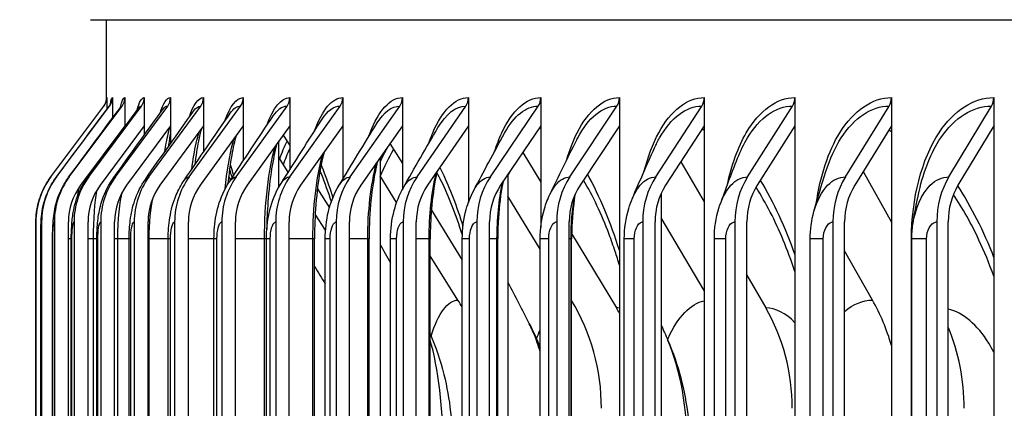
# Model space of a CAD drawing. Units: inches. Extents: x -13.3 to 67.7, y 1.3 to 50.9.
# Drawn here: x 32.8 to 34.5, y 44.3 to 45 of the extents above; entities that cross this region are included whole.
import ezdxf

# ---------------------------------------------------------------- set-up
doc = ezdxf.new("R2010")
doc.units = ezdxf.units.IN
doc.header["$LTSCALE"] = 4
doc.header["$MEASUREMENT"] = 0
for name, color, linetype in [('DIMENSIONS', 5, 'Continuous'), ('Visible (ANSI)', 7, 'Continuous'), ('Visible Narrow (ANSI)', 7, 'Continuous')]:
    doc.layers.add(name, color=color, linetype=linetype)
doc.styles.add('Arial', font='arial.ttf')
doc.dimstyles.new('Dimensions', dxfattribs={"dimtxt": 0.125, "dimasz": 0.125, "dimexe": 0.0625, "dimexo": 0.125, "dimgap": 0.09, "dimtad": 0, "dimtih": 1, "dimtoh": 1, "dimzin": 0, "dimdsep": 46, "dimlunit": 5, "dimtxsty": 'Arial', "dimcen": 0, "dimadec": 0, "dimazin": 0, "dimtfac": 1, "dimtofl": 0, "dimtmove": 0, "dimatfit": 3, "dimfxl": 1, "dimfrac": 2, "dimtolj": 1, "dimtzin": 0, "dimarcsym": 0})

# ---------------------------------------------------------------- blocks, each defined once
blk = doc.blocks.new('*D5')
at = {"layer": 'Defpoints', "color": 0, "transparency": 16777216}
for p in [(29.6216, 46.2181), (34.9742, 46.2181), (34.9107, 39.0162)]:
    blk.add_point(p, dxfattribs=at)
at = {"layer": 'DIMENSIONS', "color": 0, "lineweight": -2, "transparency": 16777216}
for p, q in [((34.5992, 46.2181), (29.4341, 46.2181)), ((29.6216, 45.8431), (29.6216, 43.7641)), ((29.6216, 39.3912), (29.6216, 41.5863)), ((34.5357, 39.0162), (29.4341, 39.0162))]:
    blk.add_line(p, q, dxfattribs=at)
at = {"layer": 'DIMENSIONS', "color": 0, "transparency": 16777216}
for points in [[(29.5591, 45.8431), (29.6841, 45.8431), (29.6216, 46.2181)], [(29.5591, 39.3912), (29.6841, 39.3912), (29.6216, 39.0162)]]:
    blk.add_solid(points, dxfattribs=at)
at = {"layer": 'DIMENSIONS', "color": 0, "transparency": 16777216, "insert": (29.6216, 42.6752), "char_height": 0.375, "attachment_point": 5, "style": 'Arial'}
blk.add_mtext('\\A1;Head\\PHeight\\P7 1/4"', dxfattribs=at)

msp = doc.modelspace()

# ---------------------------------------------------------------- linework, layer by layer
at = {"layer": 'Visible (ANSI)'}
for p, q in [((32.89276, 44.96805), (49.01775, 44.96805)), ((32.92096, 44.82487), (32.92096, 44.96805)), ((32.92158, 44.83003), (32.92158, 44.80887)), ((32.93156, 44.83003), (32.93156, 44.79349)), ((32.95372, 44.83003), (32.95372, 44.77997)), ((32.98803, 44.83003), (32.98803, 44.77997)), ((33.03443, 44.83003), (33.03443, 44.77997)), ((33.09285, 44.83003), (33.09285, 44.77997)), ((33.16321, 44.83003), (33.16321, 44.77997)), ((33.2454, 44.83003), (33.2454, 44.77997)), ((33.33929, 44.83003), (33.33929, 44.77997)), ((33.44474, 44.83003), (33.44474, 44.77997)), ((33.5616, 44.83003), (33.5616, 44.77997)), ((33.68967, 44.83003), (33.68967, 44.77997)), ((33.82878, 44.83003), (33.82878, 44.77997)), ((33.9787, 44.83003), (33.9787, 44.77997)), ((34.13921, 44.83003), (34.13921, 44.77997)), ((34.31007, 44.83003), (34.31007, 44.77997)), ((34.49102, 44.83003), (34.49102, 44.77997)), ((32.82291, 44.68978), (32.9166, 44.81505)), ((32.83302, 44.68978), (32.92658, 44.81505)), ((32.85545, 44.68978), (32.94876, 44.81505)), ((32.89018, 44.68978), (32.98309, 44.81505)), ((32.93715, 44.68978), (33.02952, 44.81505)), ((32.99629, 44.68978), (33.08798, 44.81505)), ((33.06751, 44.68978), (33.15838, 44.81505)), ((33.15071, 44.68978), (33.24062, 44.81505)), ((33.24576, 44.68978), (33.33457, 44.81505)), ((33.3525, 44.68978), (33.44009, 44.81505)), ((33.47079, 44.68978), (33.55701, 44.81505)), ((33.60044, 44.68978), (33.68517, 44.81505)), ((33.74125, 44.68978), (33.82436, 44.81505)), ((33.89302, 44.68978), (33.97438, 44.81505)), ((34.0555, 44.68978), (34.13499, 44.81505)), ((34.22846, 44.68978), (34.30595, 44.81505)), ((34.41163, 44.68978), (34.48701, 44.81505)), ((32.95372, 44.77997), (32.87539, 44.67481)), ((32.98803, 44.77997), (32.91003, 44.67481)), ((32.95372, 44.77997), (32.95372, 44.77841)), ((33.03443, 44.77997), (32.95689, 44.67481)), ((32.98803, 44.77997), (32.98803, 44.76349)), ((33.09285, 44.77997), (33.01588, 44.67481)), ((33.03443, 44.77997), (33.03443, 44.74859)), ((33.16321, 44.77997), (33.08693, 44.67481)), ((33.09285, 44.77756), (33.09203, 44.77884)), ((33.09285, 44.77997), (33.09285, 44.73356)), ((33.16321, 44.77997), (33.16321, 44.7182)), ((33.2454, 44.77997), (33.16992, 44.67481)), ((33.2454, 44.77997), (33.2454, 44.70232)), ((33.33929, 44.77997), (33.26473, 44.67481)), ((33.33929, 44.77997), (33.33929, 44.6856)), ((33.44474, 44.77997), (33.37122, 44.67481)), ((33.44474, 44.77997), (33.44474, 44.66758)), ((33.5616, 44.77997), (33.48921, 44.67481)), ((33.5616, 44.77997), (33.5616, 44.64434)), ((33.68967, 44.77997), (33.61854, 44.67481)), ((33.68967, 44.77997), (33.68967, 44.60015)), ((33.82878, 44.77997), (33.75901, 44.67481)), ((33.82878, 44.77997), (33.82878, 40.88008)), ((33.9787, 44.77997), (33.9104, 44.67481)), ((33.9787, 44.77997), (33.9787, 40.88008)), ((34.13921, 44.77997), (34.07249, 44.67481)), ((34.13921, 44.77997), (34.13921, 40.88008)), ((34.31007, 44.77997), (34.24502, 44.67481)), ((34.31007, 44.77997), (34.31007, 40.88008)), ((34.49102, 44.77997), (34.42774, 44.67481)), ((34.49102, 44.77997), (34.49102, 40.88008)), ((33.23381, 44.76382), (33.2454, 44.74557)), ((33.22544, 44.75217), (33.22544, 44.67043)), ((33.42281, 44.7486), (33.44474, 44.71326)), ((33.24284, 44.69829), (33.22544, 44.72545)), ((33.4052, 44.72341), (33.4052, 40.93664)), ((33.65788, 44.73297), (33.68967, 44.68017)), ((33.93759, 44.71667), (33.9787, 44.64575)), ((33.14106, 44.68478), (33.13741, 44.6904)), ((33.43455, 44.64454), (33.4052, 44.69132)), ((33.63139, 44.6938), (33.63139, 40.96625)), ((34.26022, 44.69938), (34.31007, 44.60935)), ((33.29436, 44.66851), (33.31564, 44.63503)), ((33.68864, 44.56172), (33.63139, 44.65551)), ((33.90263, 44.66067), (33.90263, 40.99938)), ((33.30881, 44.59528), (33.29052, 44.62385)), ((33.49597, 44.63072), (33.55075, 44.54244)), ((33.9787, 44.48839), (33.90263, 44.61742)), ((32.79639, 44.61003), (32.79639, 41.05003)), ((32.80652, 44.61003), (32.80652, 41.05003)), ((32.82903, 44.61003), (32.82903, 41.05003)), ((32.85393, 41.05003), (32.85393, 44.61003)), ((32.86387, 44.61003), (32.86387, 41.05003)), ((32.88866, 41.05003), (32.88866, 44.61003)), ((32.911, 44.61003), (32.911, 41.05003)), ((32.93564, 41.05003), (32.93564, 44.61003)), ((32.97033, 44.61003), (32.97033, 41.05003)), ((32.9948, 41.05003), (32.9948, 44.61003)), ((33.04179, 44.61003), (33.04179, 41.05003)), ((33.06603, 41.05003), (33.06603, 44.61003)), ((33.12526, 44.61003), (33.12526, 41.05003)), ((33.14925, 41.05003), (33.14925, 44.61003)), ((33.22061, 44.61003), (33.22061, 41.05003)), ((33.24431, 41.05003), (33.24431, 44.61003)), ((33.32771, 44.61003), (33.32771, 41.05003)), ((33.35108, 41.05003), (33.35108, 44.61003)), ((33.44638, 44.61003), (33.44638, 41.05003)), ((33.46939, 41.05003), (33.46939, 44.61003)), ((33.57645, 44.61003), (33.57645, 41.05003)), ((33.59906, 41.05003), (33.59906, 44.61003)), ((33.71772, 44.61003), (33.71772, 41.05003)), ((33.7399, 41.05003), (33.7399, 44.61003)), ((33.86998, 44.61003), (33.86998, 41.05003)), ((33.89169, 41.05003), (33.89169, 44.61003)), ((34.033, 44.61003), (34.033, 41.05003)), ((34.05421, 41.05003), (34.05421, 44.61003)), ((34.20652, 44.61003), (34.20652, 41.05003)), ((34.2272, 41.05003), (34.2272, 44.61003)), ((34.39029, 44.61003), (34.39029, 41.05003)), ((34.4104, 41.05003), (34.4104, 44.61003)), ((32.79606, 41.08003), (32.79606, 44.58003)), ((32.80486, 41.08003), (32.80486, 44.58003)), ((32.82583, 41.08003), (32.82583, 44.58003)), ((32.85893, 41.08003), (32.85893, 44.58003)), ((32.90411, 41.08003), (32.90411, 44.58003)), ((32.96131, 41.08003), (32.96131, 44.58003)), ((33.03044, 41.08003), (33.03044, 44.58003)), ((33.1114, 41.08003), (33.1114, 44.58003)), ((33.20406, 41.08003), (33.20406, 44.58003)), ((33.28932, 41.08003), (33.28932, 44.58003)), ((33.30828, 41.08003), (33.30828, 44.58003)), ((33.38584, 41.08003), (33.38584, 44.58003)), ((33.4239, 41.08003), (33.4239, 44.58003)), ((33.49392, 41.08003), (33.49392, 44.58003)), ((33.55075, 41.08003), (33.55075, 44.58003)), ((33.61341, 41.08003), (33.61341, 44.58003)), ((33.68864, 41.08003), (33.68864, 44.58003)), ((33.74411, 41.08003), (33.74411, 44.58003)), ((33.7442, 44.58958), (33.8235, 44.45785)), ((33.83736, 41.08003), (33.83736, 44.58003)), ((33.99668, 41.08003), (33.99668, 44.58003)), ((34.16636, 41.08003), (34.16636, 44.58003)), ((34.34614, 41.08003), (34.34614, 44.58003)), ((33.54306, 44.47156), (33.49392, 44.5499)), ((34.27643, 44.47156), (34.2272, 44.55865)), ((34.05421, 44.51549), (34.08762, 44.45785))]:
    msp.add_line(p, q, dxfattribs=at)
for centre, major_axis, ratio, start_param, end_param in [((32.89658, 44.83003), (0, 0.025), 0.999923, 4.0702141, 4.712389), ((32.90659, 44.83003), (0, 0.025), 0.9986807, 4.0702141, 4.712389), ((32.92882, 44.83003), (0, 0.025), 0.9959223, 4.0702141, 4.712389), ((32.96324, 44.83003), (0, 0.025), 0.9916523, 4.0702141, 4.712389), ((33.00978, 44.83003), (0, 0.025), 0.9858769, 4.0702141, 4.712389), ((33.06839, 44.83003), (0, 0.025), 0.9786049, 4.0702141, 4.712389), ((33.13897, 44.83003), (0, 0.025), 0.9698475, 4.0702141, 4.712389), ((33.22141, 44.83003), (0, 0.025), 0.9596179, 4.0702141, 4.712389), ((33.31559, 44.83003), (0, 0.025), 0.9479316, 4.0702141, 4.712389), ((33.42137, 44.83003), (0, 0.025), 0.9348064, 4.0702141, 4.712389), ((33.53859, 44.83003), (0, 0.025), 0.9202621, 4.0702141, 4.712389), ((33.66706, 44.83003), (0, 0.025), 0.904321, 4.0702141, 4.712389), ((33.8066, 44.83003), (0, 0.025), 0.8870071, 4.0702141, 4.712389), ((33.95699, 44.83003), (0, 0.025), 0.8683467, 4.0702141, 4.712389), ((34.118, 44.83003), (0, 0.025), 0.8483682, 4.0702141, 4.712389), ((34.2894, 44.83003), (0, 0.025), 0.8271019, 4.0702141, 4.712389), ((34.47091, 44.83003), (0, 0.025), 0.8045801, 4.0702141, 4.712389), ((32.92954, 44.61003), (0, 0.13316), 0.999923, 0.9286215, 1.5707963), ((32.93951, 44.61003), (0, 0.13316), 0.9986807, 0.9286215, 1.5707963), ((32.96165, 44.61003), (0, 0.13316), 0.9959223, 0.9286215, 1.5707963), ((32.99592, 44.61003), (0, 0.13316), 0.9916523, 0.9286215, 1.5707963), ((33.04228, 44.61003), (0, 0.13316), 0.9858769, 0.9286215, 1.5707963), ((33.10065, 44.61003), (0, 0.13316), 0.9786049, 0.9286215, 1.5707963), ((33.17094, 44.61003), (0, 0.13316), 0.9698475, 0.9286215, 1.5707963), ((33.25304, 44.61003), (0, 0.13316), 0.9596179, 0.9286215, 1.5707963), ((33.34684, 44.61003), (0, 0.13316), 0.9479316, 0.9286215, 1.5707963), ((33.45219, 44.61003), (0, 0.13316), 0.9348064, 0.9286215, 1.5707963), ((33.56892, 44.61003), (0, 0.13316), 0.9202621, 0.9286215, 1.5707963), ((33.69687, 44.61003), (0, 0.13316), 0.904321, 0.9286215, 1.5707963), ((33.83584, 44.61003), (0, 0.13316), 0.8870071, 0.9286215, 1.5707963), ((33.98562, 44.61003), (0, 0.13316), 0.8683467, 0.9286215, 1.5707963), ((34.14597, 44.61003), (0, 0.13316), 0.8483682, 0.9286215, 1.5707963), ((34.31666, 44.61003), (0, 0.13316), 0.8271019, 0.9286215, 1.5707963), ((34.49743, 44.61003), (0, 0.13316), 0.8045801, 0.9286215, 1.5707963), ((32.96165, 44.61003), (0, -0.10816), 0.9959223, 4.0702141, 4.712389), ((32.99592, 44.61003), (0, -0.10816), 0.9916523, 4.0702141, 4.712389), ((33.04228, 44.61003), (0, -0.10816), 0.9858769, 4.0702141, 4.712389), ((33.10065, 44.61003), (0, -0.10816), 0.9786049, 4.0702141, 4.712389), ((33.17094, 44.61003), (0, -0.10816), 0.9698475, 4.0702141, 4.712389), ((33.25304, 44.61003), (0, -0.10816), 0.9596179, 4.0702141, 4.712389), ((33.34684, 44.61003), (0, -0.10816), 0.9479316, 4.0702141, 4.712389), ((33.45219, 44.61003), (0, -0.10816), 0.9348064, 4.0702141, 4.712389), ((33.56892, 44.61003), (0, -0.10816), 0.9202621, 4.0702141, 4.712389), ((33.69687, 44.61003), (0, -0.10816), 0.904321, 4.0702141, 4.712389), ((33.83584, 44.61003), (0, -0.10816), 0.8870071, 4.0702141, 4.712389), ((33.98562, 44.61003), (0, -0.10816), 0.8683467, 4.0702141, 4.712389), ((34.14597, 44.61003), (0, -0.10816), 0.8483682, 4.0702141, 4.712389), ((34.31666, 44.61003), (0, -0.10816), 0.8271019, 4.0702141, 4.712389), ((34.49743, 44.61003), (0, -0.10816), 0.8045801, 4.0702141, 4.712389), ((33.26391, 44.28003), (0, 0.34916), 0.9561996, 5.2495987, 5.2930186), ((33.47207, 44.28003), (0, 0.34916), 0.930321, 4.712389, 5.2905186), ((33.57481, 44.28003), (0, -0.32416), 0.9175479, 2.1182523, 2.1514259), ((33.84814, 44.28003), (0, -0.32416), 0.8835671, 1.5707963, 2.1514259), ((34.02489, 44.28003), (0, 0.34916), 0.8615932, 5.0364279, 5.2930186), ((34.16518, 44.28003), (0, -0.32416), 0.8441522, 1.5707963, 2.0306282)]:
    msp.add_ellipse(centre, major_axis=major_axis, ratio=ratio, start_param=start_param, end_param=end_param, dxfattribs=at)
for points, knots in [([(32.91655, 44.81502), (32.91721, 44.8159), (32.9178, 44.81681), (32.91876, 44.81853), (32.91916, 44.81934), (32.92, 44.82132), (32.92036, 44.82243), (32.92077, 44.82395), (32.92088, 44.82448), (32.92106, 44.82541), (32.92111, 44.82575), (32.92119, 44.82636), (32.9212, 44.82648), (32.9212, 44.82648)], [0, 0, 0, 0, 0.008763174, 0.008763174, 0.016609391, 0.016609391, 0.028962621, 0.028962621, 0.038873547, 0.038873547, 0.051673576, 0.051673576, 0.072313207, 0.072313207, 0.072313207, 0.072313207]), ([(32.9258, 44.81454), (32.92677, 44.81584), (32.92738, 44.81695), (32.92822, 44.81864), (32.92842, 44.8192), (32.92863, 44.8198), (32.92866, 44.81991), (32.92866, 44.81991)], [0, 0, 0, 0, 0.022262304, 0.022262304, 0.046552754, 0.046552754, 0.066538225, 0.066538225, 0.066538225, 0.066538225]), ([(32.94632, 44.81344), (32.94722, 44.81466), (32.94749, 44.81529), (32.94755, 44.81544), (32.94756, 44.81545), (32.94756, 44.81545)], [0, 0, 0, 0, 0.04178205, 0.04178205, 0.047628717, 0.047628717, 0.047628717, 0.047628717]), ([(33.08915, 44.77492), (33.08738, 44.76876), (33.08557, 44.76121), (33.08151, 44.74071), (33.07933, 44.72657), (33.0775, 44.71116)], [0.18280899, 0.18280899, 0.18280899, 0.18280899, 0.28451299, 0.28451299, 0.42781947, 0.42781947, 0.42781947, 0.42781947]), ([(33.15059, 44.76256), (33.14786, 44.75307), (33.14521, 44.74142), (33.14014, 44.7131), (33.13779, 44.69556), (33.13599, 44.67698)], [0.19838479, 0.19838479, 0.19838479, 0.19838479, 0.33104559, 0.33104559, 0.48767646, 0.48767646, 0.48767646, 0.48767646]), ([(33.22291, 44.74864), (33.2227, 44.74789), (33.2225, 44.74714), (33.219, 44.73416), (33.21596, 44.71964), (33.21058, 44.68587), (33.20832, 44.66585), (33.20568, 44.62942), (33.20496, 44.61307), (33.20466, 44.59664)], [0.21460119, 0.21460119, 0.21460119, 0.21460119, 0.22367016, 0.22367016, 0.36904739, 0.36904739, 0.53412794, 0.53412794, 0.65910922, 0.65910922, 0.65910922, 0.65910922]), ([(33.30622, 44.73333), (33.30581, 44.73178), (33.30541, 44.73021), (33.3014, 44.71414), (33.29824, 44.69742), (33.29308, 44.65995), (33.29116, 44.6385), (33.2896, 44.60464), (33.28932, 44.59231), (33.28932, 44.58003)], [0.23014702, 0.23014702, 0.23014702, 0.23014702, 0.24693604, 0.24693604, 0.399305, 0.399305, 0.56737446, 0.56737446, 0.66098315, 0.66098315, 0.66098315, 0.66098315]), ([(33.14362, 44.68865), (33.1426, 44.69222), (33.14157, 44.6957), (33.14006, 44.7007), (33.13957, 44.70229), (33.13908, 44.70387)], [1.423043477, 1.423043477, 1.423043477, 1.423043477, 1.469387933, 1.469387933, 1.491414305, 1.491414305, 1.491414305, 1.491414305]), ([(33.4006, 44.71684), (33.40006, 44.71463), (33.39952, 44.71239), (33.39528, 44.69373), (33.3922, 44.67524), (33.38764, 44.63506), (33.38624, 44.61272), (33.38586, 44.587), (33.38584, 44.58351), (33.38584, 44.58003)], [0.24406865, 0.24406865, 0.24406865, 0.24406865, 0.26592605, 0.26592605, 0.42308926, 0.42308926, 0.59271903, 0.59271903, 0.61930105, 0.61930105, 0.61930105, 0.61930105]), ([(32.79606, 44.58003), (32.79606, 44.58352), (32.79606, 44.58706), (32.79609, 44.59365), (32.7961, 44.59679), (32.79614, 44.60258), (32.79617, 44.60523), (32.79624, 44.60915), (32.79627, 44.61059), (32.79634, 44.61316), (32.79638, 44.61425), (32.79649, 44.61651), (32.79655, 44.61764), (32.79675, 44.62042), (32.79689, 44.62211), (32.79734, 44.62633), (32.79768, 44.62889), (32.79906, 44.63733), (32.80043, 44.6432), (32.80571, 44.66047), (32.81086, 44.67163), (32.81911, 44.68452), (32.82095, 44.68718), (32.82289, 44.68977)], [0, 0, 0, 0, 0.02663588, 0.02663588, 0.05298787, 0.05298787, 0.08097959, 0.08097959, 0.09918152, 0.09918152, 0.1112107, 0.1112107, 0.12123826, 0.12123826, 0.13459166, 0.13459166, 0.15436309, 0.15436309, 0.20006157, 0.20006157, 0.29204571, 0.29204571, 0.31666635, 0.31666635, 0.31666635, 0.31666635]), ([(32.80486, 44.58003), (32.80486, 44.58478), (32.8049, 44.58958), (32.80508, 44.59869), (32.80522, 44.60305), (32.80568, 44.61279), (32.80604, 44.6181), (32.80753, 44.63028), (32.80878, 44.63717), (32.81229, 44.65029), (32.8145, 44.65667), (32.82126, 44.67225), (32.82648, 44.68128), (32.83263, 44.68953)], [0, 0, 0, 0, 0.03621288, 0.03621288, 0.07294429, 0.07294429, 0.12307569, 0.12307569, 0.176462, 0.176462, 0.22775839, 0.22775839, 0.30619782, 0.30619782, 0.30619782, 0.30619782]), ([(32.82583, 44.58003), (32.82583, 44.58621), (32.82595, 44.59244), (32.82644, 44.60453), (32.82683, 44.61043), (32.82851, 44.62691), (32.83049, 44.63821), (32.83747, 44.6601), (32.84232, 44.67069), (32.85024, 44.68333), (32.85219, 44.6862), (32.85425, 44.68898)], [0, 0, 0, 0, 0.04710451, 0.04710451, 0.09651137, 0.09651137, 0.18705943, 0.18705943, 0.27451508, 0.27451508, 0.30095117, 0.30095117, 0.30095117, 0.30095117]), ([(32.85893, 44.58003), (32.85893, 44.58777), (32.85917, 44.59557), (32.8602, 44.61108), (32.86104, 44.61885), (32.86454, 44.63929), (32.8683, 44.65246), (32.87775, 44.67292), (32.88237, 44.68081), (32.88772, 44.68813)], [0, 0, 0, 0, 0.05904478, 0.05904478, 0.1233336, 0.1233336, 0.22751798, 0.22751798, 0.29676101, 0.29676101, 0.29676101, 0.29676101]), ([(32.90411, 44.58003), (32.90411, 44.58942), (32.90453, 44.59887), (32.90637, 44.61804), (32.90792, 44.6279), (32.91406, 44.65222), (32.92002, 44.66684), (32.92974, 44.6823), (32.93132, 44.68465), (32.93297, 44.68694)], [0, 0, 0, 0, 0.07160965, 0.07160965, 0.15206492, 0.15206492, 0.27043712, 0.27043712, 0.29210753, 0.29210753, 0.29210753, 0.29210753]), ([(32.96131, 44.58003), (32.96131, 44.59108), (32.96196, 44.60218), (32.96486, 44.62494), (32.96737, 44.63682), (32.97568, 44.66135), (32.98195, 44.67403), (32.98995, 44.6854)], [0, 0, 0, 0, 0.08423249, 0.08423249, 0.18021982, 0.18021982, 0.28687837, 0.28687837, 0.28687837, 0.28687837]), ([(33.31908, 44.64581), (33.31359, 44.66301), (33.3079, 44.67887), (33.30111, 44.69564), (33.30009, 44.69809), (33.29907, 44.7005)], [1.25654447, 1.25654447, 1.25654447, 1.25654447, 1.45216167, 1.45216167, 1.48642615, 1.48642615, 1.48642615, 1.48642615]), ([(33.50614, 44.69939), (33.50551, 44.6966), (33.5049, 44.69377), (33.50067, 44.67293), (33.49787, 44.65304), (33.49467, 44.61549), (33.49392, 44.59769), (33.49392, 44.58003)], [0.2555366, 0.2555366, 0.2555366, 0.2555366, 0.28120744, 0.28120744, 0.44167561, 0.44167561, 0.57629772, 0.57629772, 0.57629772, 0.57629772]), ([(33.03044, 44.58003), (33.03044, 44.59266), (33.03136, 44.60535), (33.03549, 44.63128), (33.03908, 44.64481), (33.0483, 44.66668), (33.05299, 44.67538), (33.05853, 44.68348)], [0, 0, 0, 0, 0.09627704, 0.09627704, 0.20525476, 0.20525476, 0.28071422, 0.28071422, 0.28071422, 0.28071422]), ([(33.1114, 44.58003), (33.1114, 44.59409), (33.11262, 44.60822), (33.11803, 44.63673), (33.12266, 44.65145), (33.13218, 44.67066), (33.13524, 44.67599), (33.13862, 44.68111)], [0, 0, 0, 0, 0.10715638, 0.10715638, 0.22593469, 0.22593469, 0.27319374, 0.27319374, 0.27319374, 0.27319374]), ([(33.20406, 44.58003), (33.20406, 44.59531), (33.20558, 44.61068), (33.21222, 44.64119), (33.21778, 44.6567), (33.22709, 44.6734), (33.22855, 44.67584), (33.23008, 44.67825)], [0, 0, 0, 0, 0.11645121, 0.11645121, 0.24225594, 0.24225594, 0.26422113, 0.26422113, 0.26422113, 0.26422113]), ([(33.30828, 44.58003), (33.30828, 44.5963), (33.31009, 44.61269), (33.3178, 44.64455), (33.32405, 44.66043), (33.33275, 44.6748)], [0, 0, 0, 0, 0.12397429, 0.12397429, 0.25363212, 0.25363212, 0.25363212, 0.25363212]), ([(33.4239, 44.58003), (33.4239, 44.59706), (33.42597, 44.61423), (33.4339, 44.64448), (33.43928, 44.65809), (33.44644, 44.67065)], [0, 0, 0, 0, 0.12975886, 0.12975886, 0.24136353, 0.24136353, 0.24136353, 0.24136353]), ([(33.62289, 44.68123), (33.6222, 44.67779), (33.62155, 44.67431), (33.61757, 44.65151), (33.61525, 44.63056), (33.61366, 44.59969), (33.61341, 44.58984), (33.61341, 44.58003)], [0.26368798, 0.26368798, 0.26368798, 0.26368798, 0.29343375, 0.29343375, 0.45615991, 0.45615991, 0.53097735, 0.53097735, 0.53097735, 0.53097735]), ([(33.55075, 44.58003), (33.55075, 44.59761), (33.55304, 44.61537), (33.56094, 44.64372), (33.56536, 44.65502), (33.57098, 44.66563)], [0, 0, 0, 0, 0.13399287, 0.13399287, 0.22672303, 0.22672303, 0.22672303, 0.22672303]), ([(33.68864, 44.58003), (33.68864, 44.598), (33.69111, 44.61616), (33.69871, 44.64227), (33.70206, 44.65108), (33.70613, 44.65951)], [0, 0, 0, 0, 0.13693918, 0.13693918, 0.20913101, 0.20913101, 0.20913101, 0.20913101]), ([(33.75029, 44.65899), (33.74978, 44.65583), (33.74929, 44.65265), (33.74599, 44.62911), (33.74439, 44.6074), (33.74412, 44.58392), (33.74411, 44.58197), (33.74411, 44.58003)], [0.27730221, 0.27730221, 0.27730221, 0.27730221, 0.3032079, 0.3032079, 0.46741027, 0.46741027, 0.48223609, 0.48223609, 0.48223609, 0.48223609]), ([(33.83736, 44.58003), (33.83736, 44.59825), (33.83996, 44.61669), (33.84702, 44.64008), (33.84918, 44.64606), (33.85167, 44.65189)], [0, 0, 0, 0, 0.13887183, 0.13887183, 0.1876524, 0.1876524, 0.1876524, 0.1876524]), ([(33.99668, 44.58003), (33.99668, 44.5984), (33.99939, 44.617), (34.00558, 44.637), (34.00643, 44.63954), (34.00734, 44.64206)], [0, 0, 0, 0, 0.14003827, 0.14003827, 0.1605983, 0.1605983, 0.1605983, 0.1605983]), ([(33.82878, 44.53342), (33.82634, 44.54161), (33.82382, 44.54964), (33.81779, 44.56791), (33.81422, 44.57805), (33.81053, 44.58789)], [0.88166483, 0.88166483, 0.88166483, 0.88166483, 0.9569045, 0.9569045, 1.05652699, 1.05652699, 1.05652699, 1.05652699]), ([(33.49392, 44.41193), (33.50425, 44.38862), (33.51233, 44.36439), (33.52892, 44.29665), (33.5337, 44.25078), (33.5337, 44.20503)], [0.10714359, 0.10714359, 0.10714359, 0.10714359, 0.30384268, 0.30384268, 0.65247124, 0.65247124, 0.65247124, 0.65247124]), ([(33.91449, 44.40024), (33.93309, 44.35761), (33.9448, 44.31152), (33.95237, 44.24508), (33.95349, 44.22503), (33.95349, 44.20503)], [0, 0, 0, 0, 0.3587056, 0.3587056, 0.51114338, 0.51114338, 0.51114338, 0.51114338])]:
    msp.add_open_spline(points, degree=3, knots=knots, dxfattribs=at)
for points in [[(32.83263, 44.68953), (32.86368, 44.73119), (32.89473, 44.77286), (32.9258, 44.81454)], [(32.85425, 44.68898), (32.88492, 44.73045), (32.91561, 44.77194), (32.94632, 44.81344)], [(32.88772, 44.68813), (32.91779, 44.72929), (32.94792, 44.77049), (32.97809, 44.81173)], [(32.91655, 44.81502), (32.91657, 44.81504), (32.91658, 44.81505), (32.9166, 44.81505)], [(32.93297, 44.68694), (32.96225, 44.72767), (32.99161, 44.76848), (33.02105, 44.80936)], [(32.97809, 44.81173), (32.97825, 44.81194), (32.97831, 44.81205), (32.97831, 44.81205)], [(32.98995, 44.6854), (33.0182, 44.72558), (33.0466, 44.76588), (33.07511, 44.80628)], [(33.05853, 44.68348), (33.08556, 44.72296), (33.11278, 44.76262), (33.14017, 44.80243)], [(33.13862, 44.68111), (33.16421, 44.71975), (33.19005, 44.75864), (33.21612, 44.79773)], [(33.23008, 44.67825), (33.254, 44.71587), (33.27826, 44.75382), (33.30281, 44.79205)], [(33.33275, 44.6748), (33.35478, 44.7112), (33.37724, 44.74804), (33.40008, 44.78525)], [(33.44644, 44.67065), (33.46636, 44.70559), (33.48682, 44.74112), (33.50774, 44.77712)], [(33.03443, 44.76748), (33.03306, 44.76029), (33.03174, 44.75205), (33.03053, 44.74306)], [(33.57098, 44.66563), (33.58856, 44.69883), (33.60679, 44.73279), (33.62559, 44.76737)], [(33.70613, 44.65951), (33.72114, 44.6906), (33.73693, 44.7227), (33.7534, 44.75559)], [(33.85167, 44.65189), (33.86387, 44.6804), (33.87699, 44.71026), (33.89091, 44.74116)], [(34.00734, 44.64206), (34.01647, 44.66736), (34.0267, 44.69451), (34.03786, 44.72302)], [(32.82289, 44.68977), (32.8229, 44.68978), (32.8229, 44.68978), (32.82291, 44.68978)], [(34.17284, 44.6285), (34.17866, 44.64962), (34.18576, 44.67348), (34.19394, 44.69914)], [(33.55086, 44.58657), (33.53956, 44.62282), (33.52681, 44.6554), (33.51356, 44.68256)], [(34.3479, 44.60532), (34.35013, 44.62129), (34.35385, 44.64156), (34.35884, 44.66422)], [(34.16636, 44.58003), (34.16636, 44.59635), (34.16853, 44.61284), (34.17284, 44.6285)], [(34.34614, 44.58003), (34.34614, 44.58848), (34.34673, 44.59696), (34.3479, 44.60532)], [(33.4052, 44.57015), (33.4114, 44.55934), (33.41764, 44.54849), (33.4239, 44.53761)], [(33.28932, 44.53117), (33.29563, 44.52098), (33.30195, 44.51078), (33.30828, 44.50057)], [(33.63139, 44.50314), (33.64371, 44.4791), (33.65634, 44.45465), (33.66922, 44.42989)], [(33.66922, 44.42989), (33.67653, 44.41584), (33.68299, 44.40135), (33.68864, 44.38655)], [(33.90263, 44.42761), (33.90649, 44.41864), (33.91044, 44.40951), (33.91449, 44.40024)]]:
    msp.add_open_spline(points, degree=3, dxfattribs=at)
at = {"layer": 'Visible Narrow (ANSI)'}
for p, q in [((32.79606, 44.58003), (32.79606, 44.58003)), ((32.79606, 41.08003), (32.79606, 44.58003)), ((32.80501, 44.58003), (32.80486, 44.58003)), ((32.80501, 41.08003), (32.80501, 44.58003)), ((32.82633, 44.58003), (32.82584, 44.58003)), ((32.82633, 41.08003), (32.82633, 44.58003)), ((32.85896, 44.58003), (32.85398, 44.58003)), ((32.85999, 44.58003), (32.85895, 44.58003)), ((32.85999, 41.08003), (32.85999, 44.58003)), ((32.89823, 44.58003), (32.8887, 44.58003)), ((32.90411, 44.58003), (32.89823, 44.58003)), ((32.89823, 41.08003), (32.89823, 44.58003)), ((32.90594, 44.58003), (32.90415, 44.58003)), ((32.90594, 41.08003), (32.90594, 44.58003)), ((32.94139, 44.58003), (32.93566, 44.58003)), ((32.96131, 44.58003), (32.94139, 44.58003)), ((32.94139, 41.08003), (32.94139, 44.58003)), ((32.96411, 44.58003), (32.96136, 44.58003)), ((32.96411, 41.08003), (32.96411, 44.58003)), ((32.99671, 44.58003), (32.9948, 44.58003)), ((33.03044, 44.58003), (32.99671, 44.58003)), ((32.99671, 41.08003), (32.99671, 44.58003)), ((33.0344, 44.58003), (33.0305, 44.58003)), ((33.0344, 41.08003), (33.0344, 44.58003)), ((33.1114, 44.58003), (33.06603, 44.58003)), ((33.11673, 44.58003), (33.11146, 44.58003)), ((33.11673, 41.08003), (33.11673, 44.58003)), ((33.20084, 44.58003), (33.14925, 44.58003)), ((33.20404, 44.58003), (33.20084, 44.58003)), ((33.20084, 41.08003), (33.20084, 44.58003)), ((33.21094, 44.58003), (33.20412, 44.58003)), ((33.21094, 41.08003), (33.21094, 44.58003)), ((33.28635, 44.58003), (33.24431, 44.58003)), ((33.2893, 44.58003), (33.28635, 44.58003)), ((33.28635, 41.08003), (33.28635, 44.58003)), ((33.31692, 44.58003), (33.30834, 44.58003)), ((33.31692, 41.08003), (33.31692, 44.58003)), ((33.38349, 44.58003), (33.35108, 44.58003)), ((33.38582, 44.58003), (33.38349, 44.58003)), ((33.38349, 41.08003), (33.38349, 44.58003)), ((33.43449, 44.58003), (33.42396, 44.58003)), ((33.43449, 41.08003), (33.43449, 44.58003)), ((33.49213, 44.58003), (33.46939, 44.58003)), ((33.4939, 44.58003), (33.49213, 44.58003)), ((33.49213, 41.08003), (33.49213, 44.58003)), ((33.56348, 44.58003), (33.5508, 44.58003)), ((33.56348, 41.08003), (33.56348, 44.58003)), ((33.6121, 44.58003), (33.59906, 44.58003)), ((33.61339, 44.58003), (33.6121, 44.58003)), ((33.6121, 41.08003), (33.6121, 44.58003)), ((33.70368, 44.58003), (33.68868, 44.58003)), ((33.70368, 41.08003), (33.70368, 44.58003)), ((33.74321, 44.58003), (33.7399, 44.58003)), ((33.7441, 44.58003), (33.74321, 44.58003)), ((33.74321, 41.08003), (33.74321, 44.58003)), ((33.8549, 44.58003), (33.83738, 44.58003)), ((33.8549, 41.08003), (33.8549, 44.58003)), ((34.01689, 44.58003), (33.99669, 44.58003)), ((34.01689, 41.08003), (34.01689, 44.58003)), ((34.18941, 44.58003), (34.16636, 44.58003)), ((34.18941, 41.08003), (34.18941, 44.58003)), ((34.34614, 44.58003), (34.34546, 44.58003)), ((34.34546, 41.08003), (34.34546, 44.58003)), ((34.37221, 44.58003), (34.34614, 44.58003)), ((34.37221, 41.08003), (34.37221, 44.58003))]:
    msp.add_line(p, q, dxfattribs=at)
for points in [[(32.92116, 44.82592), (32.92125, 44.82863), (32.92139, 44.83003), (32.92158, 44.83003)], [(32.92803, 44.81809), (32.92906, 44.82591), (32.93024, 44.83003), (32.93156, 44.83003)], [(32.94607, 44.81291), (32.94835, 44.82408), (32.95093, 44.83003), (32.95372, 44.83003)], [(32.97548, 44.80798), (32.97922, 44.82231), (32.98349, 44.83003), (32.98803, 44.83003)], [(33.01611, 44.80234), (33.02152, 44.82028), (33.0278, 44.83003), (33.03443, 44.83003)], [(33.0679, 44.79595), (33.07517, 44.81796), (33.08379, 44.83003), (33.09285, 44.83003)], [(33.13079, 44.78871), (33.14003, 44.8153), (33.15136, 44.83003), (33.16321, 44.83003)], [(33.20467, 44.78052), (33.21598, 44.81226), (33.23037, 44.83003), (33.2454, 44.83003)], [(33.28944, 44.77122), (33.30284, 44.80877), (33.32068, 44.83003), (33.33929, 44.83003)], [(32.9258, 44.81452), (32.92606, 44.81487), (32.92632, 44.81505), (32.92658, 44.81505)], [(32.94633, 44.8134), (32.94712, 44.81449), (32.94793, 44.81505), (32.94876, 44.81505)], [(32.9781, 44.81165), (32.97972, 44.8139), (32.98138, 44.81505), (32.98309, 44.81505)], [(33.02106, 44.80925), (33.02378, 44.81307), (33.02662, 44.81505), (33.02952, 44.81505)], [(33.07513, 44.80615), (33.07922, 44.81199), (33.08355, 44.81505), (33.08798, 44.81505)], [(33.1402, 44.80229), (33.14593, 44.81064), (33.15208, 44.81505), (33.15838, 44.81505)], [(33.21615, 44.79759), (33.22376, 44.80897), (33.23209, 44.81505), (33.24062, 44.81505)], [(33.30283, 44.79193), (33.31253, 44.80695), (33.32341, 44.81505), (33.33457, 44.81505)], [(33.4001, 44.78516), (33.41205, 44.8045), (33.42589, 44.81505), (33.44009, 44.81505)], [(33.50775, 44.77707), (33.52207, 44.80154), (33.53931, 44.81505), (33.55701, 44.81505)], [(33.62559, 44.76736), (33.64229, 44.79794), (33.66344, 44.81505), (33.68517, 44.81505)], [(33.44474, 44.77913), (33.44462, 44.77923), (33.4445, 44.77933), (33.44438, 44.77943)], [(33.68967, 44.77462), (33.68888, 44.77523), (33.68808, 44.77582), (33.68729, 44.77641)], [(33.97869, 44.77159), (33.97744, 44.77245), (33.97619, 44.7733), (33.97493, 44.77412)], [(34.31006, 44.76955), (34.30851, 44.77052), (34.30697, 44.77147), (34.30542, 44.77239)], [(33.20084, 44.58003), (33.20084, 44.64201), (33.20783, 44.70342), (33.22003, 44.74462)], [(33.22771, 44.72179), (33.23184, 44.73298), (33.23614, 44.74339), (33.24062, 44.75299)], [(33.23411, 44.71179), (33.23776, 44.72158), (33.24156, 44.73075), (33.24549, 44.73927)], [(33.4053, 44.71575), (33.40962, 44.72513), (33.41409, 44.73399), (33.4187, 44.74231)], [(33.40558, 44.69063), (33.413, 44.70813), (33.4209, 44.72402), (33.42924, 44.73815)], [(33.28635, 44.58003), (33.28635, 44.63497), (33.29265, 44.68946), (33.30379, 44.72983)], [(33.38349, 44.58003), (33.38349, 44.62801), (33.38892, 44.67566), (33.39863, 44.71385)], [(32.83263, 44.68952), (32.83276, 44.6897), (32.83288, 44.68978), (32.83302, 44.68978)], [(32.85425, 44.68897), (32.85464, 44.68951), (32.85504, 44.68978), (32.85545, 44.68978)], [(32.88772, 44.68811), (32.88852, 44.68922), (32.88935, 44.68978), (32.89018, 44.68978)], [(32.93298, 44.68692), (32.93433, 44.68881), (32.93573, 44.68978), (32.93715, 44.68978)], [(32.98995, 44.68538), (32.99199, 44.68828), (32.99413, 44.68978), (32.99629, 44.68978)], [(33.05854, 44.68346), (33.06139, 44.68761), (33.06443, 44.68978), (33.06751, 44.68978)], [(33.13863, 44.6811), (33.1424, 44.68679), (33.14653, 44.68978), (33.15071, 44.68978)], [(33.23008, 44.67824), (33.23489, 44.68578), (33.24029, 44.68978), (33.24576, 44.68978)], [(33.49213, 44.58003), (33.49213, 44.62116), (33.49656, 44.66204), (33.50461, 44.69692)], [(33.51354, 44.68233), (33.51098, 44.68756), (33.50839, 44.69265), (33.50577, 44.69758)], [(33.63149, 44.69186), (33.63294, 44.69462), (33.6344, 44.69735), (33.63588, 44.70003)], [(33.81052, 44.58789), (33.79701, 44.62383), (33.78173, 44.6561), (33.76525, 44.68403)], [(33.77197, 44.69434), (33.79343, 44.65577), (33.81263, 44.6098), (33.82864, 44.5587)], [(33.6121, 44.58003), (33.6121, 44.6144), (33.6155, 44.6486), (33.62177, 44.67927)], [(34.07802, 44.68353), (34.10119, 44.64549), (34.12183, 44.60091), (34.13905, 44.55176)], [(34.42709, 44.67373), (34.45127, 44.63683), (34.47279, 44.59426), (34.49084, 44.54769)], [(32.94139, 44.58003), (32.94139, 44.61357), (32.94441, 44.64641), (32.94919, 44.66279)], [(32.99671, 44.58003), (32.99671, 44.60782), (32.9993, 44.63512), (33.00355, 44.65298)], [(33.74321, 44.58003), (33.74321, 44.60607), (33.74534, 44.63202), (33.74934, 44.65641)], [(33.49571, 44.40783), (33.50831, 44.44848), (33.52526, 44.47156), (33.54306, 44.47156)], [(33.82878, 44.45747), (33.82702, 44.45772), (33.82526, 44.45785), (33.8235, 44.45785)], [(34.1392, 44.43164), (34.12301, 44.44864), (34.1052, 44.45785), (34.08762, 44.45785)], [(34.22725, 44.45146), (34.24266, 44.46455), (34.25941, 44.47156), (34.27643, 44.47156)], [(33.51707, 44.20503), (33.51707, 44.27864), (33.50817, 44.35168), (33.49392, 44.40146)], [(33.9494, 44.20503), (33.9494, 44.27804), (33.93616, 44.35049), (33.91449, 44.40024)]]:
    msp.add_open_spline(points, degree=3, dxfattribs=at)
for points, knots in [([(33.385, 44.76063), (33.38587, 44.76312), (33.38676, 44.76556), (33.38767, 44.76793), (33.40285, 44.80752), (33.42339, 44.83003), (33.44474, 44.83003)], [2.37812734, 2.37812734, 2.37812734, 2.37812734, 2.42130555, 2.42130555, 2.42130555, 3.14159265, 3.14159265, 3.14159265, 3.14159265]), ([(33.49119, 44.74851), (33.49349, 44.75535), (33.49594, 44.76184), (33.49853, 44.76793), (33.51535, 44.80752), (33.53807, 44.83003), (33.5616, 44.83003)], [2.310475, 2.310475, 2.310475, 2.310475, 2.42130555, 2.42130555, 2.42130555, 3.14159265, 3.14159265, 3.14159265, 3.14159265]), ([(33.60789, 44.73452), (33.61171, 44.7466), (33.61599, 44.75782), (33.6207, 44.76793), (33.63915, 44.80752), (33.66401, 44.83003), (33.68967, 44.83003)], [2.23730283, 2.23730283, 2.23730283, 2.23730283, 2.42130555, 2.42130555, 2.42130555, 3.14159265, 3.14159265, 3.14159265, 3.14159265]), ([(33.73493, 44.71817), (33.74025, 44.73657), (33.74665, 44.75339), (33.75401, 44.76793), (33.77405, 44.80752), (33.80101, 44.83003), (33.82878, 44.83003)], [2.15677861, 2.15677861, 2.15677861, 2.15677861, 2.42130555, 2.42130555, 2.42130555, 3.14159265, 3.14159265, 3.14159265, 3.14159265]), ([(33.87217, 44.69869), (33.8788, 44.72476), (33.8876, 44.7484), (33.89825, 44.76793), (33.91986, 44.80752), (33.94888, 44.83003), (33.9787, 44.83003)], [2.0659726, 2.0659726, 2.0659726, 2.0659726, 2.4213055, 2.4213055, 2.4213055, 3.1415927, 3.1415927, 3.1415927, 3.1415927]), ([(34.01951, 44.67465), (34.0269, 44.71023), (34.03838, 44.74255), (34.05321, 44.76793), (34.07634, 44.80752), (34.10738, 44.83003), (34.13921, 44.83003)], [1.9595273, 1.9595273, 1.9595273, 1.9595273, 2.4213055, 2.4213055, 2.4213055, 3.1415927, 3.1415927, 3.1415927, 3.1415927]), ([(34.17698, 44.64277), (34.1838, 44.69079), (34.19825, 44.73515), (34.21864, 44.76793), (34.24327, 44.80752), (34.27628, 44.83003), (34.31007, 44.83003)], [1.8248638, 1.8248638, 1.8248638, 1.8248638, 2.4213055, 2.4213055, 2.4213055, 3.1415927, 3.1415927, 3.1415927, 3.1415927]), ([(34.34546, 44.58003), (34.34546, 44.6509), (34.3635, 44.72118), (34.3943, 44.76793), (34.42038, 44.80752), (34.45531, 44.83003), (34.49102, 44.83003)], [1.5707963, 1.5707963, 1.5707963, 1.5707963, 2.4213055, 2.4213055, 2.4213055, 3.1415927, 3.1415927, 3.1415927, 3.1415927]), ([(33.7534, 44.75559), (33.75392, 44.75664), (33.75445, 44.75768), (33.75499, 44.75871), (33.77377, 44.79469), (33.79872, 44.81505), (33.82436, 44.81505)], [2.41434531, 2.41434531, 2.41434531, 2.41434531, 2.43449504, 2.43449504, 2.43449504, 3.14159265, 3.14159265, 3.14159265, 3.14159265]), ([(33.89094, 44.74113), (33.89371, 44.74732), (33.89664, 44.75319), (33.89974, 44.75871), (33.91998, 44.79469), (33.94684, 44.81505), (33.97438, 44.81505)], [2.32621444, 2.32621444, 2.32621444, 2.32621444, 2.43449504, 2.43449504, 2.43449504, 3.14159265, 3.14159265, 3.14159265, 3.14159265]), ([(34.03794, 44.72294), (34.04301, 44.73601), (34.04879, 44.74804), (34.05521, 44.75871), (34.07687, 44.79469), (34.10559, 44.81505), (34.13499, 44.81505)], [2.22485087, 2.22485087, 2.22485087, 2.22485087, 2.43449504, 2.43449504, 2.43449504, 3.14159265, 3.14159265, 3.14159265, 3.14159265]), ([(34.19408, 44.69901), (34.2012, 44.72147), (34.21031, 44.7418), (34.22115, 44.75871), (34.2442, 44.79469), (34.27475, 44.81505), (34.30595, 44.81505)], [2.102287, 2.102287, 2.102287, 2.102287, 2.434495, 2.434495, 2.434495, 3.1415927, 3.1415927, 3.1415927, 3.1415927]), ([(34.35899, 44.66409), (34.36702, 44.70042), (34.38013, 44.73339), (34.39731, 44.75871), (34.42173, 44.79469), (34.45404, 44.81505), (34.48701, 44.81505)], [1.9371713, 1.9371713, 1.9371713, 1.9371713, 2.434495, 2.434495, 2.434495, 3.1415927, 3.1415927, 3.1415927, 3.1415927]), ([(33.02453, 44.73452), (33.02529, 44.73975), (33.0261, 44.74472), (33.02694, 44.74939), (33.02915, 44.76159), (33.03165, 44.77179), (33.03437, 44.77976)], [2.34925167, 2.34925167, 2.34925167, 2.34925167, 2.44912261, 2.44912261, 2.44912261, 2.70961961, 2.70961961, 2.70961961, 2.70961961]), ([(33.07213, 44.70317), (33.07426, 44.72045), (33.07685, 44.73611), (33.07987, 44.74939), (33.0816, 44.75697), (33.08345, 44.76377), (33.08542, 44.76975)], [2.16534147, 2.16534147, 2.16534147, 2.16534147, 2.44912261, 2.44912261, 2.44912261, 2.61085896, 2.61085896, 2.61085896, 2.61085896]), ([(33.13121, 44.66836), (33.13422, 44.69954), (33.13881, 44.72764), (33.14476, 44.74939), (33.14557, 44.75238), (33.14642, 44.75525), (33.14728, 44.75799)], [1.98454632, 1.98454632, 1.98454632, 1.98454632, 2.44912261, 2.44912261, 2.44912261, 2.51288172, 2.51288172, 2.51288172, 2.51288172]), ([(33.14017, 44.71166), (33.14159, 44.70697), (33.143, 44.70214), (33.14439, 44.69719), (33.14487, 44.69548), (33.14536, 44.69374), (33.14584, 44.692)], [-2.516030642, -2.516030642, -2.516030642, -2.516030642, -2.477484369, -2.477484369, -2.477484369, -2.46411338, -2.46411338, -2.46411338, -2.46411338]), ([(33.30105, 44.71093), (33.30286, 44.70647), (33.30466, 44.70189), (33.30644, 44.69719), (33.3117, 44.68328), (33.31679, 44.66839), (33.32166, 44.65261)], [-2.5140383, -2.5140383, -2.5140383, -2.5140383, -2.47748437, -2.47748437, -2.47748437, -2.36916337, -2.36916337, -2.36916337, -2.36916337]), ([(33.51102, 44.70648), (33.51253, 44.70344), (33.51403, 44.70034), (33.51552, 44.69719), (33.52873, 44.66929), (33.54096, 44.6374), (33.55192, 44.60243)], [-2.50200449, -2.50200449, -2.50200449, -2.50200449, -2.47748437, -2.47748437, -2.47748437, -2.2601815, -2.2601815, -2.2601815, -2.2601815]), ([(33.33275, 44.6748), (33.33276, 44.67482), (33.33278, 44.67485), (33.33279, 44.67487), (33.33869, 44.68458), (33.34555, 44.68978), (33.3525, 44.68978)], [2.61287682, 2.61287682, 2.61287682, 2.61287682, 2.6142334, 2.6142334, 2.6142334, 3.14159265, 3.14159265, 3.14159265, 3.14159265]), ([(33.44645, 44.67063), (33.44729, 44.67213), (33.44816, 44.67354), (33.44905, 44.67487), (33.45556, 44.68458), (33.46314, 44.68978), (33.47079, 44.68978)], [2.54215376, 2.54215376, 2.54215376, 2.54215376, 2.6142334, 2.6142334, 2.6142334, 3.14159265, 3.14159265, 3.14159265, 3.14159265]), ([(33.57101, 44.66559), (33.5728, 44.66902), (33.5747, 44.67213), (33.57671, 44.67487), (33.58382, 44.68458), (33.59209, 44.68978), (33.60044, 44.68978)], [2.46541058, 2.46541058, 2.46541058, 2.46541058, 2.6142334, 2.6142334, 2.6142334, 3.14159265, 3.14159265, 3.14159265, 3.14159265]), ([(33.70619, 44.65942), (33.70901, 44.66535), (33.71215, 44.67057), (33.71556, 44.67487), (33.72326, 44.68458), (33.73222, 44.68978), (33.74125, 44.68978)], [2.38062997, 2.38062997, 2.38062997, 2.38062997, 2.6142334, 2.6142334, 2.6142334, 3.14159265, 3.14159265, 3.14159265, 3.14159265]), ([(33.85177, 44.65175), (33.85563, 44.66091), (33.86023, 44.6688), (33.86541, 44.67487), (33.87369, 44.68458), (33.88331, 44.68978), (33.89302, 44.68978)], [2.28459481, 2.28459481, 2.28459481, 2.28459481, 2.6142334, 2.6142334, 2.6142334, 3.14159265, 3.14159265, 3.14159265, 3.14159265]), ([(34.00748, 44.6419), (34.01227, 44.65528), (34.01858, 44.66672), (34.02601, 44.67487), (34.03487, 44.68458), (34.04514, 44.68978), (34.0555, 44.68978)], [2.17148807, 2.17148807, 2.17148807, 2.17148807, 2.6142334, 2.6142334, 2.6142334, 3.14159265, 3.14159265, 3.14159265, 3.14159265]), ([(34.173, 44.62834), (34.17832, 44.64754), (34.18669, 44.66408), (34.19714, 44.67487), (34.20654, 44.68458), (34.21746, 44.68978), (34.22846, 44.68978)], [2.0282122, 2.0282122, 2.0282122, 2.0282122, 2.6142334, 2.6142334, 2.6142334, 3.1415927, 3.1415927, 3.1415927, 3.1415927]), ([(34.34798, 44.60525), (34.35216, 44.63399), (34.36323, 44.65994), (34.37852, 44.67487), (34.38847, 44.68458), (34.40001, 44.68978), (34.41163, 44.68978)], [1.8033828, 1.8033828, 1.8033828, 1.8033828, 2.6142334, 2.6142334, 2.6142334, 3.1415927, 3.1415927, 3.1415927, 3.1415927]), ([(32.87047, 44.65638), (32.87078, 44.65912), (32.87111, 44.66159), (32.87146, 44.66374), (32.87203, 44.6673), (32.87265, 44.67003), (32.8733, 44.67189)], [2.50816893, 2.50816893, 2.50816893, 2.50816893, 2.65355451, 2.65355451, 2.65355451, 2.89325634, 2.89325634, 2.89325634, 2.89325634]), ([(32.89823, 44.58003), (32.89823, 44.61424), (32.90058, 44.6477), (32.90436, 44.66374), (32.90477, 44.66551), (32.9052, 44.66707), (32.90565, 44.66843)], [1.5707963, 1.5707963, 1.5707963, 1.5707963, 2.6535545, 2.6535545, 2.6535545, 2.7726901, 2.7726901, 2.7726901, 2.7726901]), ([(34.13915, 44.52196), (34.13283, 44.54137), (34.12594, 44.56008), (34.11853, 44.57795), (34.10421, 44.61246), (34.088, 44.64376), (34.07042, 44.67129)], [2.12989876, 2.12989876, 2.12989876, 2.12989876, 2.24473934, 2.24473934, 2.24473934, 2.46643005, 2.46643005, 2.46643005, 2.46643005]), ([(34.49094, 44.51417), (34.48308, 44.53637), (34.47439, 44.5577), (34.46493, 44.57795), (34.45126, 44.6072), (34.43604, 44.63415), (34.41963, 44.65845)], [2.1146129, 2.1146129, 2.1146129, 2.1146129, 2.24473934, 2.24473934, 2.24473934, 2.43265816, 2.43265816, 2.43265816, 2.43265816]), ([(32.79606, 44.58003), (32.79606, 44.59445), (32.79617, 44.60794), (32.79634, 44.60978), (32.79635, 44.60994), (32.79637, 44.61003), (32.79639, 44.61003)], [1.5707963, 1.5707963, 1.5707963, 1.5707963, 3.0133487, 3.0133487, 3.0133487, 3.1415927, 3.1415927, 3.1415927, 3.1415927]), ([(32.80501, 44.58003), (32.80501, 44.59445), (32.80558, 44.60794), (32.80632, 44.60978), (32.80639, 44.60994), (32.80646, 44.61003), (32.80652, 44.61003)], [1.5707963, 1.5707963, 1.5707963, 1.5707963, 3.0133487, 3.0133487, 3.0133487, 3.1415927, 3.1415927, 3.1415927, 3.1415927]), ([(32.82633, 44.58003), (32.82633, 44.59445), (32.82737, 44.60794), (32.82868, 44.60978), (32.82879, 44.60994), (32.82891, 44.61003), (32.82903, 44.61003)], [1.5707963, 1.5707963, 1.5707963, 1.5707963, 3.0133487, 3.0133487, 3.0133487, 3.1415927, 3.1415927, 3.1415927, 3.1415927]), ([(32.85999, 44.58003), (32.85999, 44.59445), (32.8615, 44.60794), (32.86337, 44.60978), (32.86354, 44.60994), (32.8637, 44.61003), (32.86387, 44.61003)], [1.5707963, 1.5707963, 1.5707963, 1.5707963, 3.0133487, 3.0133487, 3.0133487, 3.1415927, 3.1415927, 3.1415927, 3.1415927]), ([(32.90594, 44.58003), (32.90594, 44.59445), (32.90791, 44.60794), (32.91034, 44.60978), (32.91056, 44.60994), (32.91078, 44.61003), (32.911, 44.61003)], [1.5707963, 1.5707963, 1.5707963, 1.5707963, 3.0133487, 3.0133487, 3.0133487, 3.1415927, 3.1415927, 3.1415927, 3.1415927]), ([(32.96411, 44.58003), (32.96411, 44.59445), (32.96654, 44.60794), (32.96953, 44.60978), (32.96979, 44.60994), (32.97006, 44.61003), (32.97033, 44.61003)], [1.5707963, 1.5707963, 1.5707963, 1.5707963, 3.0133487, 3.0133487, 3.0133487, 3.1415927, 3.1415927, 3.1415927, 3.1415927]), ([(33.0344, 44.58003), (33.0344, 44.59445), (33.0373, 44.60794), (33.04084, 44.60978), (33.04115, 44.60994), (33.04147, 44.61003), (33.04179, 44.61003)], [1.5707963, 1.5707963, 1.5707963, 1.5707963, 3.0133487, 3.0133487, 3.0133487, 3.1415927, 3.1415927, 3.1415927, 3.1415927]), ([(33.11673, 44.58003), (33.11673, 44.59445), (33.12007, 44.60794), (33.12416, 44.60978), (33.12452, 44.60994), (33.12489, 44.61003), (33.12526, 44.61003)], [1.5707963, 1.5707963, 1.5707963, 1.5707963, 3.0133487, 3.0133487, 3.0133487, 3.1415927, 3.1415927, 3.1415927, 3.1415927]), ([(33.21094, 44.58003), (33.21094, 44.59445), (33.21474, 44.60794), (33.21937, 44.60978), (33.21978, 44.60994), (33.22019, 44.61003), (33.22061, 44.61003)], [1.5707963, 1.5707963, 1.5707963, 1.5707963, 3.0133487, 3.0133487, 3.0133487, 3.1415927, 3.1415927, 3.1415927, 3.1415927]), ([(33.31692, 44.58003), (33.31692, 44.59445), (33.32116, 44.60794), (33.32632, 44.60978), (33.32678, 44.60994), (33.32724, 44.61003), (33.32771, 44.61003)], [1.5707963, 1.5707963, 1.5707963, 1.5707963, 3.0133487, 3.0133487, 3.0133487, 3.1415927, 3.1415927, 3.1415927, 3.1415927]), ([(33.43449, 44.58003), (33.43449, 44.59445), (33.43916, 44.60794), (33.44485, 44.60978), (33.44536, 44.60994), (33.44587, 44.61003), (33.44638, 44.61003)], [1.5707963, 1.5707963, 1.5707963, 1.5707963, 3.0133487, 3.0133487, 3.0133487, 3.1415927, 3.1415927, 3.1415927, 3.1415927]), ([(33.56348, 44.58003), (33.56348, 44.59445), (33.56858, 44.60794), (33.57479, 44.60978), (33.57534, 44.60994), (33.57589, 44.61003), (33.57645, 44.61003)], [1.5707963, 1.5707963, 1.5707963, 1.5707963, 3.0133487, 3.0133487, 3.0133487, 3.1415927, 3.1415927, 3.1415927, 3.1415927]), ([(33.70368, 44.58003), (33.70368, 44.59445), (33.70921, 44.60794), (33.71592, 44.60978), (33.71652, 44.60994), (33.71712, 44.61003), (33.71772, 44.61003)], [1.5707963, 1.5707963, 1.5707963, 1.5707963, 3.0133487, 3.0133487, 3.0133487, 3.1415927, 3.1415927, 3.1415927, 3.1415927]), ([(33.8549, 44.58003), (33.8549, 44.59445), (33.86084, 44.60794), (33.86805, 44.60978), (33.86869, 44.60994), (33.86934, 44.61003), (33.86998, 44.61003)], [1.5707963, 1.5707963, 1.5707963, 1.5707963, 3.0133487, 3.0133487, 3.0133487, 3.1415927, 3.1415927, 3.1415927, 3.1415927]), ([(34.01689, 44.58003), (34.01689, 44.59445), (34.02323, 44.60794), (34.03093, 44.60978), (34.03162, 44.60994), (34.03231, 44.61003), (34.033, 44.61003)], [1.5707963, 1.5707963, 1.5707963, 1.5707963, 3.0133487, 3.0133487, 3.0133487, 3.1415927, 3.1415927, 3.1415927, 3.1415927]), ([(34.18941, 44.58003), (34.18941, 44.59445), (34.19615, 44.60794), (34.20433, 44.60978), (34.20505, 44.60994), (34.20579, 44.61003), (34.20652, 44.61003)], [1.5707963, 1.5707963, 1.5707963, 1.5707963, 3.0133487, 3.0133487, 3.0133487, 3.1415927, 3.1415927, 3.1415927, 3.1415927]), ([(34.37221, 44.58003), (34.37221, 44.59445), (34.37933, 44.60794), (34.38797, 44.60978), (34.38874, 44.60994), (34.38951, 44.61003), (34.39029, 44.61003)], [1.5707963, 1.5707963, 1.5707963, 1.5707963, 3.0133487, 3.0133487, 3.0133487, 3.1415927, 3.1415927, 3.1415927, 3.1415927]), ([(33.91387, 44.40165), (33.91415, 44.40229), (33.91444, 44.40293), (33.91472, 44.40356), (33.93198, 44.44165), (33.9547, 44.46534), (33.97871, 44.4705)], [2.40048852, 2.40048852, 2.40048852, 2.40048852, 2.41112392, 2.41112392, 2.41112392, 3.05366345, 3.05366345, 3.05366345, 3.05366345]), ([(34.491, 44.37959), (34.48821, 44.38502), (34.4853, 44.39023), (34.48226, 44.39517), (34.46196, 44.42822), (34.43648, 44.44947), (34.4104, 44.45583)], [2.33302543, 2.33302543, 2.33302543, 2.33302543, 2.42203702, 2.42203702, 2.42203702, 3.01706346, 3.01706346, 3.01706346, 3.01706346]), ([(33.68861, 44.37984), (33.68617, 44.38823), (33.68356, 44.39616), (33.68079, 44.40356), (33.67716, 44.41326), (33.67328, 44.42203), (33.66922, 44.4298)], [2.28632257, 2.28632257, 2.28632257, 2.28632257, 2.41112392, 2.41112392, 2.41112392, 2.57484429, 2.57484429, 2.57484429, 2.57484429]), ([(33.68198, 44.40296), (33.68206, 44.40316), (33.68213, 44.40336), (33.68221, 44.40356), (33.68426, 44.40905), (33.68641, 44.41423), (33.68865, 44.41911)], [2.407788069, 2.407788069, 2.407788069, 2.407788069, 2.411123924, 2.411123924, 2.411123924, 2.503700405, 2.503700405, 2.503700405, 2.503700405])]:
    msp.add_open_spline(points, degree=3, knots=knots, dxfattribs=at)

# ---------------------------------------------------------------- dimensions: what is measured, and where the dimension line sits
at = {"layer": 'DIMENSIONS'}
dim = msp.add_linear_dim(base=(29.62164, 46.21805), p1=(34.9107, 39.01618), p2=(34.97417, 46.21805), angle=90, text='Head\\PHeight\\P<>', dimstyle='Dimensions', override={"dimdec": 3, "dimpost": '"'}, dxfattribs=at)
dim.commit()
dim.dimension.update_dxf_attribs({"geometry": '*D5', "text_midpoint": (29.62164, 42.67522), "dimtype": 160})

doc.saveas('drawing.dxf')
